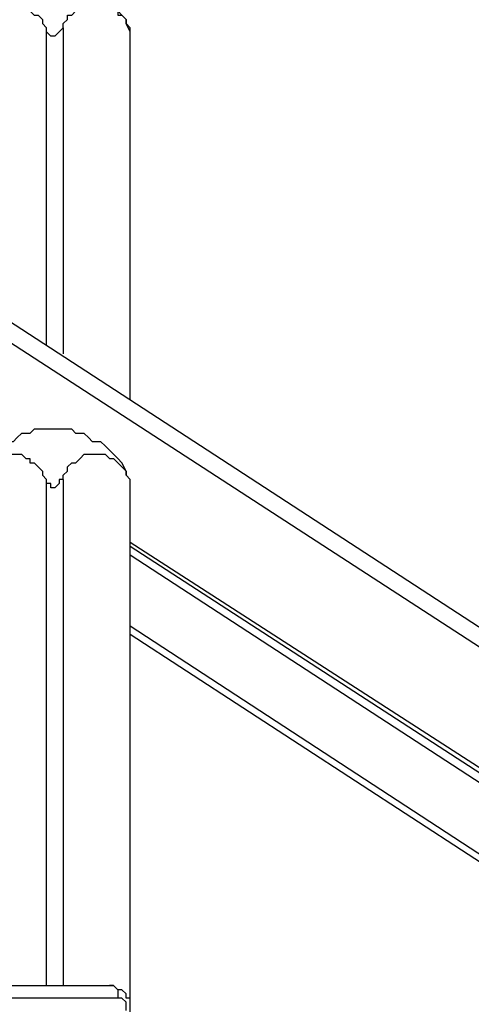
# Model space of a CAD drawing. Units: millimetres. Extents: x 39 to 129, y 43 to 202.
# Drawn here: x 81 to 85, y 173 to 182 of the extents above; entities that cross this region are included whole.
import ezdxf

# ---------------------------------------------------------------- set-up
doc = ezdxf.new("R2010")
doc.units = ezdxf.units.MM
doc.header["$MEASUREMENT"] = 0
doc.layers.add('Ebene 1', color=7, linetype='Continuous', lineweight=0)

msp = doc.modelspace()

# ---------------------------------------------------------------- linework, layer by layer
at = {"layer": 'Ebene 1', "color": 18, "lineweight": 25, "true_color": 0x000000}
for points in [[(88.9706, 173.9547), (88.9706, 173.9547), (72.7781, 184.5028), (72.7781, 184.5028)], [(72.7075, 184.3617), (72.7075, 184.3617), (88.9, 173.8489), (88.9, 173.8489)], [(81.1742, 179.0347), (81.1742, 179.0347), (81.1742, 181.7158), (81.1742, 181.7158)], [(81.3153, 181.7158), (81.3153, 181.7158), (81.3153, 178.9642), (81.3153, 178.9642)], [(81.8797, 178.5761), (81.8797, 178.5761), (81.8797, 181.7158), (81.8797, 181.7158)], [(81.8797, 178.5761), (81.8797, 178.5761), (81.8797, 181.6453), (81.8797, 181.6453)], [(81.1742, 173.6372), (81.1742, 173.6372), (81.1742, 177.9058), (81.1742, 177.9058)], [(81.3153, 177.9058), (81.3153, 177.9058), (81.3153, 173.6372), (81.3153, 173.6372)], [(81.8797, 173.5314), (81.8797, 173.5314), (81.8797, 177.9058), (81.8797, 177.9058)], [(81.8797, 170.6386), (81.8797, 170.6386), (81.8797, 177.8353), (81.8797, 177.8353)], [(81.8797, 177.3767), (81.8797, 177.3767), (88.4414, 173.1433), (88.4414, 173.1433)], [(81.8797, 177.3414), (81.8797, 177.3414), (88.4061, 173.1081), (88.4061, 173.1081)], [(81.8797, 177.2708), (81.8797, 177.2708), (88.3708, 173.0375), (88.3708, 173.0375)], [(81.8797, 176.6711), (81.8797, 176.6711), (88.0886, 172.6142), (88.0886, 172.6142)], [(81.8797, 176.6006), (81.8797, 176.6006), (88.0533, 172.5789), (88.0533, 172.5789)], [(76.6586, 173.6372), (76.6586, 173.6372), (81.7033, 173.6372), (81.7033, 173.6372)], [(81.7739, 173.5314), (81.7739, 173.5314), (76.7292, 173.5314), (76.7292, 173.5314)]]:
    msp.add_open_spline(points, degree=3, dxfattribs=at)
for points, knots in [([(81.2447, 182.1392), (81.2447, 182.1392), (81.1742, 182.1392), (81.1742, 182.1392), (81.1742, 182.1392), (81.1389, 182.1392), (81.1389, 182.1392), (81.1389, 182.1392), (81.0683, 182.1039), (81.0683, 182.1039), (81.0683, 182.1039), (81.0331, 182.1039), (81.0331, 182.1039), (81.0331, 182.1039), (80.9625, 182.0686), (80.9625, 182.0686), (80.9625, 182.0686), (80.9272, 182.0686), (80.9272, 182.0686), (80.9272, 182.0686), (80.8919, 182.0333), (80.8919, 182.0333), (80.8919, 182.0333), (80.8567, 181.9981), (80.8567, 181.9981), (80.8567, 181.9981), (80.7861, 181.9981), (80.7861, 181.9981), (80.7861, 181.9981), (80.7508, 181.9628), (80.7508, 181.9628), (80.7508, 181.9628), (80.7156, 181.9275), (80.7156, 181.9275), (80.7156, 181.9275), (80.6803, 181.8569), (80.6803, 181.8569), (80.6803, 181.8569), (80.645, 181.8217), (80.645, 181.8217), (80.645, 181.8217), (80.645, 181.7864), (80.645, 181.7864), (80.645, 181.7864), (80.6097, 181.7511), (80.6097, 181.7511), (80.6097, 181.7511), (80.5744, 181.6806), (80.5744, 181.6806), (80.5744, 181.6806), (80.5744, 181.6453), (80.5744, 181.6453)], [0, 0, 0, 0, 1, 1, 1, 2, 2, 2, 3, 3, 3, 4, 4, 4, 5, 5, 5, 6, 6, 6, 7, 7, 7, 8, 8, 8, 9, 9, 9, 10, 10, 10, 11, 11, 11, 12, 12, 12, 13, 13, 13, 14, 14, 14, 15, 15, 15, 16, 16, 16, 17, 17, 17, 17]), ([(81.8797, 181.6453), (81.8797, 181.6453), (81.8797, 181.6806), (81.8797, 181.6806), (81.8797, 181.6806), (81.8444, 181.7511), (81.8444, 181.7511), (81.8444, 181.7511), (81.8444, 181.7864), (81.8444, 181.7864), (81.8444, 181.7864), (81.8092, 181.8217), (81.8092, 181.8217), (81.8092, 181.8217), (81.7739, 181.8569), (81.7739, 181.8569), (81.7739, 181.8569), (81.7386, 181.9275), (81.7386, 181.9275), (81.7386, 181.9275), (81.7033, 181.9628), (81.7033, 181.9628), (81.7033, 181.9628), (81.6681, 181.9981), (81.6681, 181.9981), (81.6681, 181.9981), (81.6328, 181.9981), (81.6328, 181.9981), (81.6328, 181.9981), (81.5622, 182.0333), (81.5622, 182.0333), (81.5622, 182.0333), (81.5269, 182.0686), (81.5269, 182.0686), (81.5269, 182.0686), (81.4917, 182.0686), (81.4917, 182.0686), (81.4917, 182.0686), (81.4211, 182.1039), (81.4211, 182.1039), (81.4211, 182.1039), (81.3858, 182.1039), (81.3858, 182.1039), (81.3858, 182.1039), (81.3506, 182.1392), (81.3506, 182.1392), (81.3506, 182.1392), (81.28, 182.1392), (81.28, 182.1392), (81.28, 182.1392), (81.2447, 182.1392), (81.2447, 182.1392)], [0, 0, 0, 0, 1, 1, 1, 2, 2, 2, 3, 3, 3, 4, 4, 4, 5, 5, 5, 6, 6, 6, 7, 7, 7, 8, 8, 8, 9, 9, 9, 10, 10, 10, 11, 11, 11, 12, 12, 12, 13, 13, 13, 14, 14, 14, 15, 15, 15, 16, 16, 16, 17, 17, 17, 17]), ([(80.6097, 181.7158), (80.6097, 181.7158), (80.6097, 181.7511), (80.6097, 181.7511), (80.6097, 181.7511), (80.645, 181.7864), (80.645, 181.7864), (80.645, 181.7864), (80.645, 181.8217), (80.645, 181.8217), (80.645, 181.8217), (80.6803, 181.8217), (80.6803, 181.8217), (80.6803, 181.8217), (80.7156, 181.8569), (80.7156, 181.8569), (80.7156, 181.8569), (80.7156, 181.8922), (80.7156, 181.8922), (80.7156, 181.8922), (80.7508, 181.8922), (80.7508, 181.8922), (80.7508, 181.8922), (80.7861, 181.8922), (80.7861, 181.8922), (80.7861, 181.8922), (80.8214, 181.9275), (80.8214, 181.9275), (80.8214, 181.9275), (80.8567, 181.9275), (80.8567, 181.9275), (80.8567, 181.9275), (80.8919, 181.9275), (80.8919, 181.9275), (80.8919, 181.9275), (80.9272, 181.9275), (80.9272, 181.9275), (80.9272, 181.9275), (80.9625, 181.8922), (80.9625, 181.8922), (80.9625, 181.8922), (80.9978, 181.8922), (80.9978, 181.8922), (80.9978, 181.8922), (81.0331, 181.8922), (81.0331, 181.8922), (81.0331, 181.8922), (81.0331, 181.8569), (81.0331, 181.8569), (81.0331, 181.8569), (81.0683, 181.8217), (81.0683, 181.8217), (81.0683, 181.8217), (81.1036, 181.8217), (81.1036, 181.8217), (81.1036, 181.8217), (81.1389, 181.7864), (81.1389, 181.7864), (81.1389, 181.7864), (81.1389, 181.7511), (81.1389, 181.7511), (81.1389, 181.7511), (81.1742, 181.7158), (81.1742, 181.7158)], [0, 0, 0, 0, 1, 1, 1, 2, 2, 2, 3, 3, 3, 4, 4, 4, 5, 5, 5, 6, 6, 6, 7, 7, 7, 8, 8, 8, 9, 9, 9, 10, 10, 10, 11, 11, 11, 12, 12, 12, 13, 13, 13, 14, 14, 14, 15, 15, 15, 16, 16, 16, 17, 17, 17, 18, 18, 18, 19, 19, 19, 20, 20, 20, 21, 21, 21, 21]), ([(81.3153, 181.7158), (81.3153, 181.7158), (81.3153, 181.7511), (81.3153, 181.7511), (81.3153, 181.7511), (81.3506, 181.7864), (81.3506, 181.7864), (81.3506, 181.7864), (81.3506, 181.8217), (81.3506, 181.8217), (81.3506, 181.8217), (81.3858, 181.8217), (81.3858, 181.8217), (81.3858, 181.8217), (81.4211, 181.8569), (81.4211, 181.8569), (81.4211, 181.8569), (81.4564, 181.8922), (81.4564, 181.8922), (81.4564, 181.8922), (81.4917, 181.8922), (81.4917, 181.8922), (81.4917, 181.8922), (81.5269, 181.9275), (81.5269, 181.9275), (81.5269, 181.9275), (81.5622, 181.9275), (81.5622, 181.9275), (81.5622, 181.9275), (81.5975, 181.9275), (81.5975, 181.9275), (81.5975, 181.9275), (81.6328, 181.9275), (81.6328, 181.9275), (81.6328, 181.9275), (81.6681, 181.8922), (81.6681, 181.8922), (81.6681, 181.8922), (81.7033, 181.8922), (81.7033, 181.8922), (81.7033, 181.8922), (81.7386, 181.8922), (81.7386, 181.8922), (81.7386, 181.8922), (81.7739, 181.8569), (81.7739, 181.8569), (81.7739, 181.8569), (81.7739, 181.8217), (81.7739, 181.8217), (81.7739, 181.8217), (81.8092, 181.8217), (81.8092, 181.8217), (81.8092, 181.8217), (81.8444, 181.7864), (81.8444, 181.7864), (81.8444, 181.7864), (81.8444, 181.7511), (81.8444, 181.7511), (81.8444, 181.7511), (81.8797, 181.7158), (81.8797, 181.7158)], [0, 0, 0, 0, 1, 1, 1, 2, 2, 2, 3, 3, 3, 4, 4, 4, 5, 5, 5, 6, 6, 6, 7, 7, 7, 8, 8, 8, 9, 9, 9, 10, 10, 10, 11, 11, 11, 12, 12, 12, 13, 13, 13, 14, 14, 14, 15, 15, 15, 16, 16, 16, 17, 17, 17, 18, 18, 18, 19, 19, 19, 20, 20, 20, 20]), ([(81.3153, 181.7158), (81.3153, 181.7158), (81.28, 181.6806), (81.28, 181.6806), (81.28, 181.6806), (81.2447, 181.6453), (81.2447, 181.6453), (81.2447, 181.6453), (81.2094, 181.6453), (81.2094, 181.6453), (81.2094, 181.6453), (81.1742, 181.6806), (81.1742, 181.6806), (81.1742, 181.6806), (81.1742, 181.7158), (81.1742, 181.7158)], [0, 0, 0, 0, 1, 1, 1, 2, 2, 2, 3, 3, 3, 4, 4, 4, 5, 5, 5, 5]), ([(81.8797, 181.6453), (81.8797, 181.6453), (81.8797, 181.6453), (81.8797, 181.6453), (81.8797, 181.6453), (81.8797, 181.6806), (81.8797, 181.6806), (81.8797, 181.6806), (81.8797, 181.7158), (81.8797, 181.7158)], [0, 0, 0, 0, 1, 1, 1, 2, 2, 2, 3, 3, 3, 3]), ([(81.2447, 178.3292), (81.2447, 178.3292), (81.1742, 178.3292), (81.1742, 178.3292), (81.1742, 178.3292), (81.1389, 178.3292), (81.1389, 178.3292), (81.1389, 178.3292), (81.0683, 178.3292), (81.0683, 178.3292), (81.0683, 178.3292), (81.0331, 178.2939), (81.0331, 178.2939), (81.0331, 178.2939), (80.9625, 178.2939), (80.9625, 178.2939), (80.9625, 178.2939), (80.9272, 178.2586), (80.9272, 178.2586), (80.9272, 178.2586), (80.8919, 178.2233), (80.8919, 178.2233), (80.8919, 178.2233), (80.8567, 178.2233), (80.8567, 178.2233), (80.8567, 178.2233), (80.7861, 178.1881), (80.7861, 178.1881), (80.7861, 178.1881), (80.7508, 178.1528), (80.7508, 178.1528), (80.7508, 178.1528), (80.7156, 178.1175), (80.7156, 178.1175), (80.7156, 178.1175), (80.6803, 178.0822), (80.6803, 178.0822), (80.6803, 178.0822), (80.645, 178.0469), (80.645, 178.0469), (80.645, 178.0469), (80.645, 177.9764), (80.645, 177.9764), (80.645, 177.9764), (80.6097, 177.9411), (80.6097, 177.9411), (80.6097, 177.9411), (80.5744, 177.9058), (80.5744, 177.9058), (80.5744, 177.9058), (80.5744, 177.8353), (80.5744, 177.8353)], [0, 0, 0, 0, 1, 1, 1, 2, 2, 2, 3, 3, 3, 4, 4, 4, 5, 5, 5, 6, 6, 6, 7, 7, 7, 8, 8, 8, 9, 9, 9, 10, 10, 10, 11, 11, 11, 12, 12, 12, 13, 13, 13, 14, 14, 14, 15, 15, 15, 16, 16, 16, 17, 17, 17, 17]), ([(81.8797, 177.8353), (81.8797, 177.8353), (81.8797, 177.9058), (81.8797, 177.9058), (81.8797, 177.9058), (81.8444, 177.9411), (81.8444, 177.9411), (81.8444, 177.9411), (81.8444, 177.9764), (81.8444, 177.9764), (81.8444, 177.9764), (81.8092, 178.0469), (81.8092, 178.0469), (81.8092, 178.0469), (81.7739, 178.0822), (81.7739, 178.0822), (81.7739, 178.0822), (81.7386, 178.1175), (81.7386, 178.1175), (81.7386, 178.1175), (81.7033, 178.1528), (81.7033, 178.1528), (81.7033, 178.1528), (81.6681, 178.1881), (81.6681, 178.1881), (81.6681, 178.1881), (81.6328, 178.2233), (81.6328, 178.2233), (81.6328, 178.2233), (81.5622, 178.2233), (81.5622, 178.2233), (81.5622, 178.2233), (81.5269, 178.2586), (81.5269, 178.2586), (81.5269, 178.2586), (81.4917, 178.2939), (81.4917, 178.2939), (81.4917, 178.2939), (81.4211, 178.2939), (81.4211, 178.2939), (81.4211, 178.2939), (81.3858, 178.3292), (81.3858, 178.3292), (81.3858, 178.3292), (81.3506, 178.3292), (81.3506, 178.3292), (81.3506, 178.3292), (81.28, 178.3292), (81.28, 178.3292), (81.28, 178.3292), (81.2447, 178.3292), (81.2447, 178.3292)], [0, 0, 0, 0, 1, 1, 1, 2, 2, 2, 3, 3, 3, 4, 4, 4, 5, 5, 5, 6, 6, 6, 7, 7, 7, 8, 8, 8, 9, 9, 9, 10, 10, 10, 11, 11, 11, 12, 12, 12, 13, 13, 13, 14, 14, 14, 15, 15, 15, 16, 16, 16, 17, 17, 17, 17]), ([(80.6097, 177.9058), (80.6097, 177.9058), (80.6097, 177.9411), (80.6097, 177.9411), (80.6097, 177.9411), (80.645, 177.9764), (80.645, 177.9764), (80.645, 177.9764), (80.645, 178.0117), (80.645, 178.0117), (80.645, 178.0117), (80.6803, 178.0469), (80.6803, 178.0469), (80.6803, 178.0469), (80.7156, 178.0469), (80.7156, 178.0469), (80.7156, 178.0469), (80.7156, 178.0822), (80.7156, 178.0822), (80.7156, 178.0822), (80.7508, 178.0822), (80.7508, 178.0822), (80.7508, 178.0822), (80.7861, 178.1175), (80.7861, 178.1175), (80.7861, 178.1175), (80.8214, 178.1175), (80.8214, 178.1175), (80.8214, 178.1175), (80.8567, 178.1175), (80.8567, 178.1175), (80.8567, 178.1175), (80.8919, 178.1175), (80.8919, 178.1175), (80.8919, 178.1175), (80.9272, 178.1175), (80.9272, 178.1175), (80.9272, 178.1175), (80.9625, 178.1175), (80.9625, 178.1175), (80.9625, 178.1175), (80.9978, 178.0822), (80.9978, 178.0822), (80.9978, 178.0822), (81.0331, 178.0822), (81.0331, 178.0822), (81.0331, 178.0822), (81.0331, 178.0469), (81.0331, 178.0469), (81.0331, 178.0469), (81.0683, 178.0469), (81.0683, 178.0469), (81.0683, 178.0469), (81.1036, 178.0117), (81.1036, 178.0117), (81.1036, 178.0117), (81.1389, 177.9764), (81.1389, 177.9764), (81.1389, 177.9764), (81.1389, 177.9411), (81.1389, 177.9411), (81.1389, 177.9411), (81.1742, 177.9058), (81.1742, 177.9058)], [0, 0, 0, 0, 1, 1, 1, 2, 2, 2, 3, 3, 3, 4, 4, 4, 5, 5, 5, 6, 6, 6, 7, 7, 7, 8, 8, 8, 9, 9, 9, 10, 10, 10, 11, 11, 11, 12, 12, 12, 13, 13, 13, 14, 14, 14, 15, 15, 15, 16, 16, 16, 17, 17, 17, 18, 18, 18, 19, 19, 19, 20, 20, 20, 21, 21, 21, 21]), ([(81.3153, 177.9058), (81.3153, 177.9058), (81.3153, 177.9411), (81.3153, 177.9411), (81.3153, 177.9411), (81.3506, 177.9764), (81.3506, 177.9764), (81.3506, 177.9764), (81.3506, 178.0117), (81.3506, 178.0117), (81.3506, 178.0117), (81.3858, 178.0469), (81.3858, 178.0469), (81.3858, 178.0469), (81.4211, 178.0469), (81.4211, 178.0469), (81.4211, 178.0469), (81.4564, 178.0822), (81.4564, 178.0822), (81.4564, 178.0822), (81.4917, 178.1175), (81.4917, 178.1175), (81.4917, 178.1175), (81.5269, 178.1175), (81.5269, 178.1175), (81.5269, 178.1175), (81.5622, 178.1175), (81.5622, 178.1175), (81.5622, 178.1175), (81.5975, 178.1175), (81.5975, 178.1175), (81.5975, 178.1175), (81.6328, 178.1175), (81.6328, 178.1175), (81.6328, 178.1175), (81.6681, 178.1175), (81.6681, 178.1175), (81.6681, 178.1175), (81.7033, 178.0822), (81.7033, 178.0822), (81.7033, 178.0822), (81.7386, 178.0822), (81.7386, 178.0822), (81.7386, 178.0822), (81.7739, 178.0469), (81.7739, 178.0469), (81.7739, 178.0469), (81.8092, 178.0117), (81.8092, 178.0117), (81.8092, 178.0117), (81.8444, 177.9764), (81.8444, 177.9764), (81.8444, 177.9764), (81.8444, 177.9411), (81.8444, 177.9411), (81.8444, 177.9411), (81.8797, 177.9058), (81.8797, 177.9058)], [0, 0, 0, 0, 1, 1, 1, 2, 2, 2, 3, 3, 3, 4, 4, 4, 5, 5, 5, 6, 6, 6, 7, 7, 7, 8, 8, 8, 9, 9, 9, 10, 10, 10, 11, 11, 11, 12, 12, 12, 13, 13, 13, 14, 14, 14, 15, 15, 15, 16, 16, 16, 17, 17, 17, 18, 18, 18, 19, 19, 19, 19]), ([(81.3153, 177.9058), (81.3153, 177.9058), (81.28, 177.9058), (81.28, 177.9058), (81.28, 177.9058), (81.28, 177.8706), (81.28, 177.8706), (81.28, 177.8706), (81.2447, 177.8353), (81.2447, 177.8353), (81.2447, 177.8353), (81.2094, 177.8353), (81.2094, 177.8353), (81.2094, 177.8353), (81.2094, 177.8706), (81.2094, 177.8706), (81.2094, 177.8706), (81.1742, 177.8706), (81.1742, 177.8706), (81.1742, 177.8706), (81.1742, 177.9058), (81.1742, 177.9058)], [0, 0, 0, 0, 1, 1, 1, 2, 2, 2, 3, 3, 3, 4, 4, 4, 5, 5, 5, 6, 6, 6, 7, 7, 7, 7]), ([(81.8797, 177.8353), (81.8797, 177.8353), (81.8797, 177.8353), (81.8797, 177.8353), (81.8797, 177.8353), (81.8797, 177.8706), (81.8797, 177.8706), (81.8797, 177.8706), (81.8797, 177.9058), (81.8797, 177.9058)], [0, 0, 0, 0, 1, 1, 1, 2, 2, 2, 3, 3, 3, 3]), ([(81.8797, 173.4256), (81.8797, 173.4256), (81.8797, 173.4608), (81.8797, 173.4608), (81.8797, 173.4608), (81.8797, 173.4961), (81.8797, 173.4961), (81.8797, 173.4961), (81.8797, 173.5314), (81.8797, 173.5314), (81.8797, 173.5314), (81.8444, 173.5314), (81.8444, 173.5314), (81.8444, 173.5314), (81.8444, 173.5667), (81.8444, 173.5667), (81.8444, 173.5667), (81.8092, 173.6019), (81.8092, 173.6019), (81.8092, 173.6019), (81.7739, 173.6019), (81.7739, 173.6019), (81.7739, 173.6019), (81.7386, 173.6372), (81.7386, 173.6372), (81.7386, 173.6372), (81.7033, 173.6372), (81.7033, 173.6372)], [0, 0, 0, 0, 1, 1, 1, 2, 2, 2, 3, 3, 3, 4, 4, 4, 5, 5, 5, 6, 6, 6, 7, 7, 7, 8, 8, 8, 9, 9, 9, 9]), ([(81.7033, 173.6372), (81.7033, 173.6372), (81.7386, 173.6372), (81.7386, 173.6372), (81.7386, 173.6372), (81.7739, 173.6019), (81.7739, 173.6019), (81.7739, 173.6019), (81.7739, 173.5667), (81.7739, 173.5667), (81.7739, 173.5667), (81.7739, 173.5314), (81.7739, 173.5314)], [0, 0, 0, 0, 1, 1, 1, 2, 2, 2, 3, 3, 3, 4, 4, 4, 4]), ([(81.8444, 173.4256), (81.8444, 173.4256), (81.8444, 173.4608), (81.8444, 173.4608), (81.8444, 173.4608), (81.8444, 173.4961), (81.8444, 173.4961), (81.8444, 173.4961), (81.8092, 173.5314), (81.8092, 173.5314), (81.8092, 173.5314), (81.7739, 173.5314), (81.7739, 173.5314)], [0, 0, 0, 0, 1, 1, 1, 2, 2, 2, 3, 3, 3, 4, 4, 4, 4])]:
    msp.add_open_spline(points, degree=3, knots=knots, dxfattribs=at)

doc.saveas('drawing.dxf')
